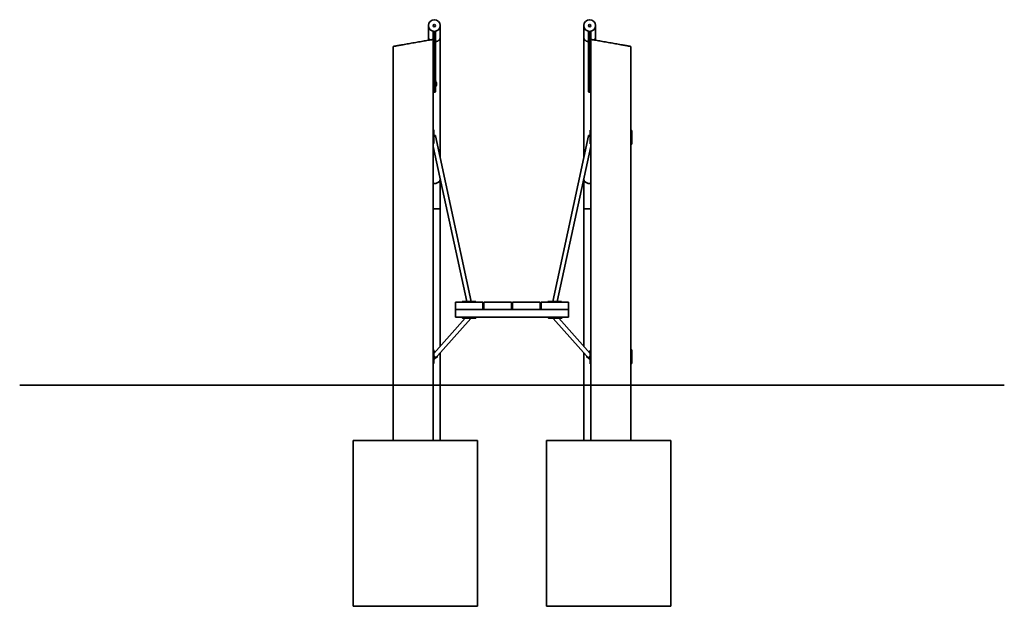
# Model space of a CAD drawing. Units: millimetres. Extents: x -4492 to 15550, y -77 to 18013.
# Drawn here: x 6845 to 10407, y 15892 to 18013 of the extents above; entities that cross this region are included whole.
import ezdxf

# ---------------------------------------------------------------- set-up
doc = ezdxf.new("R2010")
doc.units = ezdxf.units.MM

msp = doc.modelspace()

# ---------------------------------------------------------------- linework, layer by layer
at = {"color": 7, "linetype": 'Continuous', "lineweight": 35}
for p, q in [((8324.006, 17991.658), (8324.006, 17947.724)), ((8366.406, 17947.724), (8366.406, 17991.658)), ((8886.006, 17991.658), (8886.006, 17947.724)), ((8928.406, 17947.724), (8928.406, 17991.658)), ((8341.206, 17941.658), (8341.206, 17970.458)), ((8341.206, 17970.458), (8342.206, 17970.458)), ((8342.206, 17970.458), (8342.206, 17780.458)), ((8348.206, 17970.458), (8342.206, 17970.458)), ((8348.206, 17780.458), (8348.206, 17970.458)), ((8348.206, 17970.458), (8349.206, 17970.458)), ((8349.206, 17970.458), (8349.206, 17780.458)), ((8903.206, 17780.458), (8903.206, 17970.458)), ((8903.206, 17970.458), (8904.206, 17970.458)), ((8904.206, 17970.458), (8904.206, 17780.458)), ((8910.206, 17970.458), (8904.206, 17970.458)), ((8910.206, 17780.458), (8910.206, 17970.458)), ((8910.206, 17970.458), (8911.206, 17970.458)), ((8911.206, 17970.458), (8911.206, 17941.658)), ((8324.006, 17947.724), (8324.006, 17938.625)), ((8341.206, 16491.658), (8341.206, 17941.658)), ((8366.406, 17513.13), (8366.406, 17947.724)), ((8886.006, 17947.724), (8886.006, 17513.13)), ((8911.206, 16491.658), (8911.206, 17941.658)), ((8928.406, 17938.625), (8928.406, 17947.724)), ((8196.206, 17916.091), (8196.206, 16491.658)), ((9056.206, 16491.658), (9056.206, 17916.091)), ((8341.206, 17780.458), (8342.206, 17780.458)), ((8342.206, 17780.458), (8342.206, 17750.458)), ((8348.206, 17780.458), (8342.206, 17780.458)), ((8348.206, 17750.458), (8348.206, 17780.458)), ((8349.206, 17780.458), (8348.206, 17780.458)), ((8349.206, 17780.458), (8349.206, 17751.458)), ((8350.206, 17769.958), (8350.206, 17790.958)), ((8353.006, 17775.458), (8353.006, 17785.458)), ((8903.206, 17751.458), (8903.206, 17780.458)), ((8903.206, 17780.458), (8904.206, 17780.458)), ((8904.206, 17780.458), (8904.206, 17750.458)), ((8910.206, 17780.458), (8904.206, 17780.458)), ((8910.206, 17750.458), (8910.206, 17780.458)), ((8911.206, 17780.458), (8910.206, 17780.458)), ((8341.206, 17751.458), (8342.206, 17750.458)), ((8342.206, 17750.458), (8348.206, 17750.458)), ((8348.206, 17750.458), (8349.206, 17751.458)), ((8903.206, 17751.458), (8904.206, 17750.458)), ((8904.206, 17750.458), (8910.206, 17750.458)), ((8910.206, 17750.458), (8911.206, 17751.458)), ((8343.106, 17614.076), (8341.206, 17614.076)), ((8343.206, 17613.976), (8343.106, 17614.076)), ((8343.106, 17564.676), (8343.106, 17614.076)), ((8343.206, 17613.976), (8343.206, 17564.776)), ((8911.106, 17612.881), (8909.206, 17612.881)), ((8909.206, 17612.881), (8909.206, 17563.555)), ((8911.206, 17612.781), (8911.106, 17612.881)), ((8911.106, 17563.482), (8911.106, 17612.881)), ((9059.206, 17612.063), (9056.206, 17612.063)), ((9060.206, 17611.063), (9059.206, 17612.063)), ((9059.206, 17563.269), (9059.206, 17612.063)), ((9060.206, 17611.063), (9060.206, 17564.22)), ((8341.206, 17564.676), (8343.106, 17564.676)), ((8343.106, 17564.676), (8343.206, 17564.776)), ((8478.958, 16993.658), (8349.025, 17593.352)), ((8354.491, 17568.122), (8355.206, 17567.617)), ((8355.206, 17567.617), (8355.206, 17564.823)), ((8903.387, 17593.352), (8773.454, 16993.658)), ((8897.206, 17567.617), (8897.921, 17568.122)), ((8897.206, 17564.823), (8897.206, 17567.617)), ((9059.206, 17563.269), (9056.206, 17563.269)), ((9056.206, 17563.124), (9059.206, 17563.124)), ((9059.206, 17563.269), (9060.206, 17564.22)), ((9059.206, 17563.124), (9060.206, 17564.124)), ((9059.206, 17563.124), (9059.206, 17563.269)), ((9060.206, 17564.22), (9060.206, 17564.124)), ((8341.206, 17553.878), (8462.587, 16993.658)), ((8341.403, 17552.971), (8341.206, 17552.431)), ((8789.825, 16993.658), (8911.206, 17553.878)), ((8911.206, 17552.403), (8911.024, 17553.041)), ((8366.406, 17435.592), (8366.406, 17437.571)), ((8366.406, 17329.526), (8366.406, 17435.592)), ((8886.006, 17437.571), (8886.006, 17435.592)), ((8886.006, 17435.592), (8886.006, 17329.526)), ((8341.206, 17329.526), (8345.206, 17329.526)), ((8366.406, 17329.526), (8341.206, 17329.526)), ((8345.206, 17329.526), (8366.406, 17329.526)), ((8366.406, 16831.99), (8366.406, 17329.526)), ((8886.006, 17329.526), (8886.006, 16831.99)), ((8886.006, 17329.526), (8907.206, 17329.526)), ((8911.206, 17329.526), (8886.006, 17329.526)), ((8907.206, 17329.526), (8911.206, 17329.526)), ((8421.256, 16991.658), (8521.256, 16991.658)), ((8421.256, 16964.658), (8421.256, 16991.658)), ((8445.859, 16993.658), (8445.759, 16993.558)), ((8445.759, 16993.558), (8445.759, 16991.658)), ((8446.165, 16993.558), (8445.759, 16993.558)), ((8445.859, 16993.658), (8446.265, 16993.658)), ((8446.265, 16993.658), (8446.165, 16993.558)), ((8446.165, 16993.558), (8446.165, 16991.658)), ((8495.565, 16993.558), (8446.165, 16993.558)), ((8446.265, 16993.658), (8495.465, 16993.658)), ((8495.565, 16993.558), (8495.465, 16993.658)), ((8495.565, 16991.658), (8495.565, 16993.558)), ((8521.256, 16964.658), (8521.256, 16991.658)), ((8524.556, 16964.658), (8524.556, 16991.658)), ((8524.556, 16991.658), (8624.556, 16991.658)), ((8624.556, 16964.658), (8624.556, 16991.658)), ((8627.856, 16964.658), (8627.856, 16991.658)), ((8627.856, 16991.658), (8727.856, 16991.658)), ((8727.856, 16964.658), (8727.856, 16991.658)), ((8731.156, 16991.658), (8831.156, 16991.658)), ((8731.156, 16964.658), (8731.156, 16991.658)), ((8756.036, 16993.658), (8755.936, 16993.558)), ((8755.936, 16993.558), (8755.936, 16991.658)), ((8805.335, 16993.558), (8755.936, 16993.558)), ((8756.036, 16993.658), (8805.235, 16993.658)), ((8805.335, 16993.558), (8805.235, 16993.658)), ((8805.235, 16993.658), (8805.645, 16993.658)), ((8805.335, 16991.658), (8805.335, 16993.558)), ((8805.745, 16993.558), (8805.335, 16993.558)), ((8805.745, 16993.558), (8805.645, 16993.658)), ((8805.745, 16991.658), (8805.745, 16993.558)), ((8831.156, 16964.658), (8831.156, 16991.658)), ((8831.156, 16964.658), (8421.256, 16964.658)), ((8421.256, 16937.658), (8421.256, 16964.658)), ((8421.256, 16964.658), (8521.256, 16964.658)), ((8524.556, 16964.658), (8624.556, 16964.658)), ((8627.856, 16964.658), (8727.856, 16964.658)), ((8731.156, 16964.658), (8831.156, 16964.658)), ((8831.156, 16937.658), (8831.156, 16964.658)), ((8456.933, 16933.658), (8343.206, 16805.934)), ((8347.181, 16786.338), (8477.181, 16932.338)), ((8831.156, 16937.658), (8421.256, 16937.658)), ((8445.828, 16937.658), (8445.828, 16934.658)), ((8445.828, 16934.658), (8446.828, 16933.658)), ((8445.828, 16934.658), (8445.973, 16934.658)), ((8445.973, 16934.658), (8445.973, 16937.658)), ((8445.973, 16934.658), (8446.966, 16934.658)), ((8445.973, 16934.658), (8446.924, 16933.658)), ((8446.924, 16933.658), (8446.828, 16933.658)), ((8447.966, 16933.658), (8446.924, 16933.658)), ((8446.966, 16937.658), (8446.966, 16934.658)), ((8446.966, 16934.658), (8447.966, 16933.658)), ((8446.966, 16934.658), (8447.11, 16934.658)), ((8447.11, 16934.658), (8447.11, 16937.658)), ((8447.11, 16934.658), (8495.905, 16934.658)), ((8447.11, 16934.658), (8448.062, 16933.658)), ((8448.062, 16933.658), (8447.966, 16933.658)), ((8494.905, 16933.658), (8448.062, 16933.658)), ((8494.905, 16933.658), (8495.905, 16934.658)), ((8495.905, 16934.658), (8495.905, 16937.658)), ((8756.805, 16937.658), (8756.805, 16934.658)), ((8756.805, 16934.658), (8757.805, 16933.658)), ((8756.805, 16934.658), (8756.95, 16934.658)), ((8756.95, 16934.658), (8756.95, 16937.658)), ((8756.95, 16934.658), (8805.744, 16934.658)), ((8756.95, 16934.658), (8757.902, 16933.658)), ((8757.902, 16933.658), (8757.805, 16933.658)), ((8804.744, 16933.658), (8757.902, 16933.658)), ((8775.231, 16932.338), (8905.231, 16786.338)), ((8909.206, 16805.934), (8795.479, 16933.658)), ((8804.744, 16933.658), (8805.744, 16934.658)), ((8806.842, 16933.658), (8804.744, 16933.658)), ((8805.744, 16934.658), (8805.744, 16937.658)), ((8805.744, 16934.658), (8807.842, 16934.658)), ((8806.842, 16933.658), (8807.842, 16934.658)), ((8807.842, 16934.658), (8807.842, 16937.658)), ((8343.106, 16819.208), (8341.206, 16819.208)), ((8343.206, 16819.108), (8343.106, 16819.208)), ((8343.106, 16769.808), (8343.106, 16819.208)), ((8343.206, 16819.108), (8343.206, 16769.908)), ((8911.106, 16817.844), (8909.206, 16817.844)), ((8909.206, 16817.844), (8909.206, 16768.445)), ((8911.206, 16817.744), (8911.106, 16817.844)), ((8911.106, 16768.445), (8911.106, 16817.844)), ((9059.206, 16818.484), (9056.206, 16818.484)), ((9060.206, 16817.484), (9059.206, 16818.484)), ((9059.206, 16769.689), (9059.206, 16818.484)), ((9060.206, 16817.484), (9060.206, 16770.641)), ((8347.306, 16811.658), (8343.206, 16811.658)), ((8347.306, 16811.658), (8348.302, 16811.658)), ((8354.206, 16791.658), (8351.918, 16791.658)), ((8354.206, 16791.658), (8354.206, 16794.228)), ((8354.206, 16791.658), (8355.206, 16792.658)), ((8355.206, 16795.351), (8355.206, 16794.658)), ((8355.206, 16794.658), (8355.206, 16792.658)), ((8366.406, 16491.658), (8366.406, 16807.93)), ((8886.006, 16807.93), (8886.006, 16491.658)), ((8897.206, 16794.658), (8897.206, 16795.351)), ((8897.206, 16792.658), (8897.206, 16794.658)), ((8897.206, 16792.658), (8898.206, 16791.658)), ((8898.206, 16794.228), (8898.206, 16791.658)), ((8900.494, 16791.658), (8898.206, 16791.658)), ((8904.11, 16811.658), (8905.106, 16811.658)), ((8909.206, 16811.658), (8905.106, 16811.658)), ((8341.206, 16769.808), (8343.106, 16769.808)), ((8343.106, 16769.808), (8343.206, 16769.908)), ((8909.206, 16768.445), (8911.106, 16768.445)), ((8911.106, 16768.445), (8911.206, 16768.545)), ((9059.206, 16769.689), (9056.206, 16769.689)), ((9056.206, 16769.545), (9059.206, 16769.545)), ((9059.206, 16769.689), (9060.206, 16770.641)), ((9059.206, 16769.545), (9060.206, 16770.545)), ((9059.206, 16769.545), (9059.206, 16769.689)), ((9060.206, 16770.641), (9060.206, 16770.545)), ((6845.206, 16691.658), (8345.206, 16691.658)), ((8345.206, 16691.658), (8907.206, 16691.658)), ((8907.206, 16691.658), (10407.206, 16691.658)), ((8051.206, 16491.658), (8051.206, 15891.658)), ((8501.206, 16491.658), (8051.206, 16491.658)), ((8501.206, 15891.658), (8501.206, 16491.658)), ((8751.206, 16491.658), (8751.206, 15891.658)), ((9201.206, 16491.658), (8751.206, 16491.658)), ((9201.206, 15891.658), (9201.206, 16491.658)), ((8501.206, 15891.658), (8051.206, 15891.658)), ((9201.206, 15891.658), (8751.206, 15891.658))]:
    msp.add_line(p, q, dxfattribs=at)
at = {"color": 1, "linetype": 'Continuous', "lineweight": 35}
for p, q in [((8347.306, 16810.539), (8347.306, 16811.658)), ((8354.589, 16794.658), (8355.206, 16794.658)), ((8897.206, 16794.658), (8897.823, 16794.658)), ((8905.106, 16811.658), (8905.106, 16810.539))]:
    msp.add_line(p, q, dxfattribs=at)
at = {"color": 7, "linetype": 'Continuous', "lineweight": 35, "flags": 128}
for points in [[(8196.206, 17916.091), (8196.382, 17916.122), (8196.908, 17916.215), (8197.783, 17916.369), (8199.002, 17916.584), (8200.561, 17916.859), (8202.452, 17917.192), (8204.667, 17917.583), (8207.196, 17918.029), (8210.029, 17918.528), (8213.152, 17919.079), (8216.552, 17919.678), (8220.214, 17920.324), (8224.123, 17921.013), (8228.26, 17921.743), (8232.608, 17922.509), (8237.147, 17923.31), (8241.858, 17924.14), (8246.72, 17924.998), (8251.711, 17925.878), (8256.81, 17926.777), (8261.994, 17927.691), (8267.241, 17928.616), (8272.527, 17929.548), (8277.829, 17930.483), (8283.124, 17931.417), (8288.389, 17932.345), (8293.6, 17933.264), (8298.735, 17934.169), (8303.771, 17935.057), (8308.685, 17935.924), (8313.457, 17936.765), (8318.066, 17937.578), (8322.49, 17938.358), (8326.711, 17939.102), (8330.71, 17939.807), (8334.47, 17940.47), (8337.974, 17941.088), (8341.206, 17941.658)], [(8349.206, 17933.003), (8350.693, 17933.244), (8353.319, 17933.875), (8355.806, 17934.742), (8358.112, 17935.831), (8360.197, 17937.124), (8362.025, 17938.598), (8363.566, 17940.229), (8364.792, 17941.987), (8365.684, 17943.844), (8366.225, 17945.767), (8366.406, 17947.724)], [(8366.406, 17947.724), (8366.225, 17945.767), (8365.684, 17943.844), (8364.792, 17941.987), (8363.566, 17940.229), (8362.025, 17938.598), (8360.197, 17937.124), (8358.112, 17935.831), (8355.806, 17934.742), (8353.319, 17933.875), (8350.693, 17933.244), (8349.206, 17933.003)], [(8886.006, 17947.724), (8886.187, 17945.767), (8886.728, 17943.844), (8887.62, 17941.987), (8888.846, 17940.229), (8890.387, 17938.598), (8892.215, 17937.124), (8894.3, 17935.831), (8896.606, 17934.742), (8899.093, 17933.875), (8901.719, 17933.244), (8903.206, 17933.003)], [(8903.206, 17933.003), (8901.719, 17933.244), (8899.093, 17933.875), (8896.606, 17934.742), (8894.3, 17935.831), (8892.215, 17937.124), (8890.387, 17938.598), (8888.846, 17940.229), (8887.62, 17941.987), (8886.728, 17943.844), (8886.187, 17945.767), (8886.006, 17947.724)], [(8911.206, 17941.658), (8914.438, 17941.088), (8917.942, 17940.47), (8921.702, 17939.807), (8925.701, 17939.102), (8929.922, 17938.358), (8934.346, 17937.578), (8938.955, 17936.765), (8943.727, 17935.924), (8948.641, 17935.057), (8953.677, 17934.169), (8958.812, 17933.264), (8964.023, 17932.345), (8969.288, 17931.417), (8974.583, 17930.483), (8979.885, 17929.548), (8985.171, 17928.616), (8990.418, 17927.691), (8995.602, 17926.777), (9000.701, 17925.878), (9005.692, 17924.998), (9010.554, 17924.14), (9015.265, 17923.31), (9019.804, 17922.509), (9024.152, 17921.743), (9028.289, 17921.013), (9032.198, 17920.324), (9035.86, 17919.678), (9039.26, 17919.079), (9042.383, 17918.528), (9045.216, 17918.029), (9047.745, 17917.583), (9049.96, 17917.192), (9051.851, 17916.859), (9053.41, 17916.584), (9054.629, 17916.369), (9055.504, 17916.215), (9056.03, 17916.122), (9056.206, 17916.091)], [(8343.206, 17589.602), (8344.496, 17590.004), (8345.948, 17590.569), (8347.178, 17591.185), (8348.129, 17591.823), (8348.757, 17592.454), (8349.031, 17593.047), (8348.939, 17593.575), (8348.486, 17594.014), (8347.692, 17594.343), (8346.595, 17594.546), (8345.246, 17594.614), (8343.708, 17594.543), (8343.206, 17594.494)], [(8343.206, 17590.097), (8344.063, 17590.378), (8345.299, 17590.882), (8346.313, 17591.426), (8347.052, 17591.984), (8347.476, 17592.524), (8347.562, 17593.017), (8347.305, 17593.437), (8346.72, 17593.761), (8345.837, 17593.972), (8344.705, 17594.058), (8343.384, 17594.014), (8343.206, 17594)], [(8909.206, 17594.494), (8908.704, 17594.543), (8907.166, 17594.614), (8905.817, 17594.546), (8904.72, 17594.343), (8903.926, 17594.014), (8903.473, 17593.575), (8903.381, 17593.047), (8903.655, 17592.454), (8904.283, 17591.823), (8905.234, 17591.185), (8906.464, 17590.569), (8907.916, 17590.004), (8909.206, 17589.602)], [(8909.206, 17594), (8909.028, 17594.014), (8907.707, 17594.058), (8906.575, 17593.972), (8905.692, 17593.761), (8905.107, 17593.437), (8904.85, 17593.017), (8904.936, 17592.524), (8905.36, 17591.984), (8906.099, 17591.426), (8907.113, 17590.882), (8908.349, 17590.378), (8909.206, 17590.097)], [(8366.406, 17435.592), (8366.225, 17433.635), (8365.684, 17431.712), (8364.792, 17429.855), (8363.566, 17428.097), (8362.025, 17426.466), (8360.197, 17424.992), (8358.112, 17423.699), (8355.806, 17422.61), (8353.319, 17421.743), (8350.693, 17421.112), (8347.973, 17420.73), (8345.206, 17420.601), (8342.439, 17420.73), (8341.206, 17420.871)], [(8341.206, 17420.871), (8342.439, 17420.73), (8345.206, 17420.601)], [(8345.206, 17420.601), (8347.973, 17420.73), (8350.693, 17421.112), (8353.319, 17421.743), (8355.806, 17422.61), (8358.112, 17423.699), (8360.197, 17424.992), (8362.025, 17426.466), (8363.566, 17428.097), (8364.792, 17429.855), (8365.684, 17431.712), (8366.225, 17433.635), (8366.406, 17435.592)], [(8886.006, 17435.592), (8886.187, 17433.635), (8886.728, 17431.712), (8887.62, 17429.855), (8888.846, 17428.097), (8890.387, 17426.466), (8892.215, 17424.992), (8894.3, 17423.699), (8896.606, 17422.61), (8899.093, 17421.743), (8901.719, 17421.112), (8904.439, 17420.73), (8907.206, 17420.601)], [(8911.206, 17420.871), (8909.973, 17420.73), (8907.206, 17420.601), (8904.439, 17420.73), (8901.719, 17421.112), (8899.093, 17421.743), (8896.606, 17422.61), (8894.3, 17423.699), (8892.215, 17424.992), (8890.387, 17426.466), (8888.846, 17428.097), (8887.62, 17429.855), (8886.728, 17431.712), (8886.187, 17433.635), (8886.006, 17435.592)], [(8907.206, 17420.601), (8909.973, 17420.73), (8911.206, 17420.871)], [(8477.181, 16932.338), (8478.021, 16933.516), (8478.099, 16933.658)], [(8774.313, 16933.658), (8774.391, 16933.516), (8775.231, 16932.338)], [(8774.438, 16933.658), (8774.709, 16933.072), (8775.231, 16932.338)], [(8343.206, 16784.84), (8343.672, 16784.837), (8345.042, 16785.039), (8346.233, 16785.55), (8347.188, 16786.346), (8347.863, 16787.391), (8348.228, 16788.635), (8348.264, 16790.021), (8347.97, 16791.483), (8347.359, 16792.954), (8346.461, 16794.363), (8345.318, 16795.647), (8343.982, 16796.744), (8343.206, 16797.238)], [(8343.206, 16786.116), (8343.719, 16786.157), (8344.846, 16786.465), (8345.776, 16787.052), (8346.459, 16787.888), (8346.86, 16788.927), (8346.955, 16790.113), (8346.741, 16791.383), (8346.228, 16792.667), (8345.445, 16793.897), (8344.433, 16795.006), (8343.247, 16795.935), (8343.206, 16795.962)], [(8909.206, 16797.238), (8908.036, 16796.455), (8906.749, 16795.3), (8905.669, 16793.974), (8904.849, 16792.54), (8904.326, 16791.065), (8904.125, 16789.618), (8904.255, 16788.266), (8904.709, 16787.072), (8905.468, 16786.094)], [(8909.206, 16795.962), (8908.109, 16795.124), (8907.073, 16794.033), (8906.261, 16792.813), (8905.715, 16791.532), (8905.466, 16790.257), (8905.525, 16789.058), (8905.891, 16787.999), (8906.544, 16787.137)]]:
    msp.add_lwpolyline(points, dxfattribs=at)
at = {"color": 7, "linetype": 'Continuous', "lineweight": 35}
for centre, radius in [((8345.206, 17991.658), 21.2), ((8345.206, 17991.658), 4), ((8907.206, 17991.658), 21.2), ((8907.206, 17991.658), 4)]:
    msp.add_circle(centre, radius, dxfattribs=at)
for centre, radius, start, end in [((8336.385, 17948.098), 12.385, 181.731658, 225.429009), ((8336.256, 17948.042), 12.254, 181.485601, 225.675066), ((8916.156, 17948.042), 12.254, 314.324934, 358.514399), ((8916.027, 17948.098), 12.385, 314.570991, 358.268342), ((8349.706, 17790.958), 0.5, 0, 180), ((8350.106, 17785.458), 2.9, 0, 88.023892), ((8350.106, 17775.458), 2.9, 271.976108, 0), ((8349.706, 17769.958), 0.5, 180, 0), ((8342.903, 17543.386), 1.962, 85.558316, 149.901519), ((8909.455, 17543.284), 2.061, 31.813174, 92.726991), ((8474.026, 16935.134), 4.215, 318.456164, 339.51061), ((8908.861, 16790.014), 5.185, 229.1242, 273.810729), ((8909.221, 16790.137), 4.02, 228.256304, 269.791974)]:
    msp.add_arc(centre, radius, start, end, dxfattribs=at)
for points, knots in [([(8341.206, 17550.404), (8341.259, 17550.41), (8341.41, 17550.427), (8341.769, 17550.291), (8342.002, 17550.203)], [0, 0, 0, 0, 0.34979991, 1, 1, 1, 1]), ([(8910.41, 17550.203), (8910.551, 17550.253), (8910.936, 17550.39), (8911.101, 17550.407), (8911.206, 17550.418)], [0, 0, 0, 0, 0.36653283, 1, 1, 1, 1])]:
    msp.add_open_spline(points, degree=3, knots=knots, dxfattribs=at)

doc.saveas('drawing.dxf')
